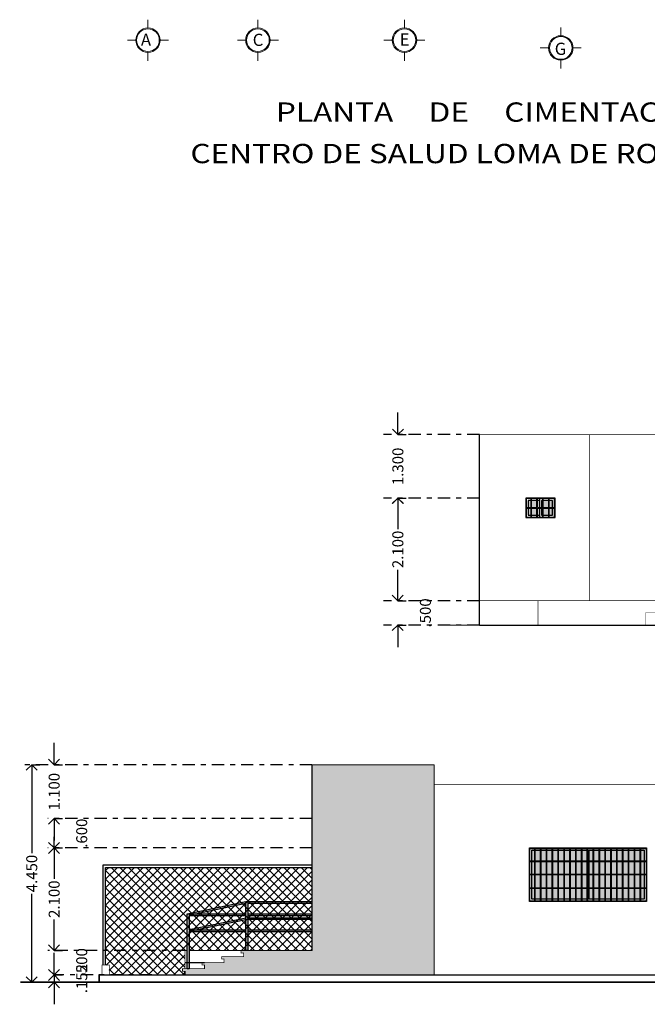
# Model space of a CAD drawing. Extents: x 392 to 498, y -96 to -22.
# Drawn here: x 465 to 478, y -81 to -61 of the extents above; entities that cross this region are included whole.
import ezdxf
from ezdxf.enums import TextEntityAlignment as Align

# ---------------------------------------------------------------- set-up
doc = ezdxf.new("R2010")
doc.units = 0
doc.header["$LTSCALE"] = 0.5
doc.header["$MEASUREMENT"] = 0
for name, pattern in [('CENTER', [50.8, 31.75, -6.35, 6.35, -6.35]), ('DASHDOT', [1, 0.5, -0.25, 0, -0.25]), ('DASHED2', [9.525, 6.35, -3.175])]:
    doc.linetypes.add(name, pattern=pattern)
doc.layers.get('0').update_dxf_attribs({"linetype": 'CONTINUOUS'})
doc.layers.get('DEFPOINTS').update_dxf_attribs({"linetype": 'CONTINUOUS'})
for name, color, linetype in [('circulos ejes', 251, 'CONTINUOUS'), ('EJES', 251, 'DASHDOT'), ('obra exterior', 252, 'CONTINUOUS')]:
    doc.layers.add(name, color=color, linetype=linetype)
doc.layers.add('COTAS', color=251, linetype='CONTINUOUS', lineweight=5)
doc.layers.add('FORMATO', color=7, linetype='CONTINUOUS', lineweight=0)
doc.styles.add('ARIAL', font='arial.ttf')
doc.styles.add('SANSSERIF', font='sas_____.pfb')
doc.dimstyles.new('1-125 cota', dxfattribs={"dimscale": 1.125, "dimtxt": 0.2, "dimasz": 0.2, "dimexe": 0.15, "dimexo": 0.0005, "dimgap": 0.03, "dimtad": 0, "dimdec": 3, "dimzin": 5, "dimdsep": 46, "dimtxsty": 'ARIAL', "dimblk": 'OPEN90', "dimcen": 0, "dimclrd": 256, "dimclre": 256, "dimclrt": 256, "dimadec": 0, "dimazin": 0, "dimtfac": 1, "dimtdec": 3, "dimtofl": 0, "dimtmove": 2, "dimatfit": 3, "dimfxl": 0.04, "dimtolj": 1, "dimtzin": 1, "dimarcsym": 0})

# ---------------------------------------------------------------- blocks, each defined once
blk = doc.blocks.new('EJE2')
at = {"lineweight": 9}
for p, q in [((0, 1.089), (0, 1.258)), ((-0.25, 0.839), (-0.419, 0.839)), ((0.25, 0.839), (0.419, 0.839)), ((0, 0.589), (0, 0.419))]:
    blk.add_line(p, q, dxfattribs=at)
blk.add_circle((0, 0.839), 0.25, dxfattribs=at)
at = {"linetype": 'Continuous', "lineweight": 9}
blk.add_circle((0, 0.839), 0.232, dxfattribs=at)
blk = doc.blocks.new('_Open90')
at = {"color": 0, "linetype": 'ByBlock', "lineweight": -2}
for p, q in [((0, 0), (-1, 0)), ((-0.5, 0.5), (0, 0)), ((0, 0), (-0.5, -0.5))]:
    blk.add_line(p, q, dxfattribs=at)
blk = doc.blocks.new('*D168')
at = {"layer": 'COTAS', "lineweight": -2, "transparency": 16777216}
for p, q in [((465.603, -75.685), (465.603, -75.46)), ((465.603, -77.235), (465.603, -77.46))]:
    blk.add_line(p, q, dxfattribs=at)
at = {"layer": 'COTAS', "linetype": 'DASHED2', "lineweight": -2, "transparency": 16777216}
for p, q in [((465.604, -75.91), (465.772, -75.91)), ((465.604, -77.01), (465.772, -77.01))]:
    blk.add_line(p, q, dxfattribs=at)
at = {"layer": 'DEFPOINTS', "color": 0, "transparency": 16777216}
for p in [(465.603, -75.91), (465.603, -77.01), (465.603, -77.01)]:
    blk.add_point(p, dxfattribs=at)
at = {"layer": 'COTAS', "lineweight": -2, "transparency": 16777216, "xscale": 0.225, "yscale": 0.225, "zscale": 0.225}
for p, rotation in [((465.603, -75.91), 270), ((465.603, -77.01), 90)]:
    blk.add_blockref('_Open90', p, dxfattribs=dict(at, rotation=rotation))
at = {"layer": 'COTAS', "transparency": 16777216, "insert": (465.603, -76.46), "char_height": 0.225, "attachment_point": 5, "rotation": 90, "style": 'ARIAL'}
blk.add_mtext('\\A1;1.100', dxfattribs=at)
blk = doc.blocks.new('*D169')
at = {"layer": 'COTAS', "linetype": 'DASHED2', "lineweight": -2, "transparency": 16777216}
for p, q in [((465.604, -77.01), (465.772, -77.01)), ((465.604, -77.61), (465.772, -77.61))]:
    blk.add_line(p, q, dxfattribs=at)
at = {"layer": 'COTAS', "lineweight": -2, "transparency": 16777216}
blk.add_line((465.603, -77.235), (465.603, -77.385), dxfattribs=at)
at = {"layer": 'DEFPOINTS', "color": 0, "transparency": 16777216}
for p in [(465.603, -77.01), (465.603, -77.61), (465.603, -77.61)]:
    blk.add_point(p, dxfattribs=at)
at = {"layer": 'COTAS', "lineweight": -2, "transparency": 16777216, "xscale": 0.225, "yscale": 0.225, "zscale": 0.225}
for p, rotation in [((465.603, -77.01), 90), ((465.603, -77.61), 270)]:
    blk.add_blockref('_Open90', p, dxfattribs=dict(at, rotation=rotation))
at = {"layer": 'COTAS', "transparency": 16777216, "insert": (466.167, -77.31), "char_height": 0.225, "attachment_point": 5, "rotation": 90, "style": 'ARIAL'}
blk.add_mtext('\\A1;.600', dxfattribs=at)
blk = doc.blocks.new('*D170')
at = {"layer": 'COTAS', "linetype": 'DASHED2', "lineweight": -2, "transparency": 16777216}
for p, q in [((465.604, -77.61), (465.772, -77.61)), ((465.604, -79.71), (465.772, -79.71))]:
    blk.add_line(p, q, dxfattribs=at)
at = {"layer": 'COTAS', "lineweight": -2, "transparency": 16777216}
for p, q in [((465.603, -77.835), (465.603, -78.245)), ((465.603, -79.485), (465.603, -79.075))]:
    blk.add_line(p, q, dxfattribs=at)
at = {"layer": 'DEFPOINTS', "color": 0, "transparency": 16777216}
for p in [(465.603, -77.61), (465.603, -79.71), (465.603, -79.71)]:
    blk.add_point(p, dxfattribs=at)
at = {"layer": 'COTAS', "lineweight": -2, "transparency": 16777216, "xscale": 0.225, "yscale": 0.225, "zscale": 0.225}
for p, rotation in [((465.603, -77.61), 90), ((465.603, -79.71), 270)]:
    blk.add_blockref('_Open90', p, dxfattribs=dict(at, rotation=rotation))
at = {"layer": 'COTAS', "transparency": 16777216, "insert": (465.603, -78.66), "char_height": 0.225, "attachment_point": 5, "rotation": 90, "style": 'ARIAL'}
blk.add_mtext('\\A1;2.100', dxfattribs=at)
blk = doc.blocks.new('*D171')
at = {"layer": 'COTAS', "lineweight": -2, "transparency": 16777216}
for p, q in [((465.603, -79.485), (465.603, -79.26)), ((465.603, -80.435), (465.603, -80.66))]:
    blk.add_line(p, q, dxfattribs=at)
at = {"layer": 'COTAS', "linetype": 'DASHED2', "lineweight": -2, "transparency": 16777216}
for p, q in [((465.604, -79.71), (465.772, -79.71)), ((465.604, -80.21), (465.772, -80.21))]:
    blk.add_line(p, q, dxfattribs=at)
at = {"layer": 'DEFPOINTS', "color": 0, "transparency": 16777216}
for p in [(465.603, -79.71), (465.603, -80.21), (465.603, -80.21)]:
    blk.add_point(p, dxfattribs=at)
at = {"layer": 'COTAS', "lineweight": -2, "transparency": 16777216, "xscale": 0.225, "yscale": 0.225, "zscale": 0.225}
for p, rotation in [((465.603, -79.71), 270), ((465.603, -80.21), 90)]:
    blk.add_blockref('_Open90', p, dxfattribs=dict(at, rotation=rotation))
at = {"layer": 'COTAS', "transparency": 16777216, "insert": (466.167, -79.96), "char_height": 0.225, "attachment_point": 5, "rotation": 90, "style": 'ARIAL'}
blk.add_mtext('\\A1;.500', dxfattribs=at)
blk = doc.blocks.new('*D172')
at = {"layer": 'COTAS', "linetype": 'DASHED2', "lineweight": -2, "transparency": 16777216}
for p, q in [((465.144, -75.91), (465.313, -75.91)), ((465.144, -80.36), (465.313, -80.36))]:
    blk.add_line(p, q, dxfattribs=at)
at = {"layer": 'COTAS', "lineweight": -2, "transparency": 16777216}
for p, q in [((465.144, -76.135), (465.144, -77.717)), ((465.144, -80.135), (465.144, -78.553))]:
    blk.add_line(p, q, dxfattribs=at)
at = {"layer": 'DEFPOINTS', "color": 0, "transparency": 16777216}
for p in [(465.144, -75.91), (465.144, -80.36), (465.144, -80.36)]:
    blk.add_point(p, dxfattribs=at)
at = {"layer": 'COTAS', "lineweight": -2, "transparency": 16777216, "xscale": 0.225, "yscale": 0.225, "zscale": 0.225}
for p, rotation in [((465.144, -75.91), 90), ((465.144, -80.36), 270)]:
    blk.add_blockref('_Open90', p, dxfattribs=dict(at, rotation=rotation))
at = {"layer": 'COTAS', "transparency": 16777216, "insert": (465.144, -78.135), "char_height": 0.225, "attachment_point": 5, "rotation": 90, "style": 'ARIAL'}
blk.add_mtext('\\A1;4.450', dxfattribs=at)
blk = doc.blocks.new('*D182')
at = {"layer": 'COTAS', "lineweight": -2, "transparency": 16777216}
for p, q in [((472.638, -72.327), (472.638, -72.102)), ((472.638, -73.277), (472.638, -73.502))]:
    blk.add_line(p, q, dxfattribs=at)
at = {"layer": 'COTAS', "linetype": 'DASHED2', "lineweight": -2, "transparency": 16777216}
for p, q in [((472.639, -72.552), (472.807, -72.552)), ((472.639, -73.052), (472.807, -73.052))]:
    blk.add_line(p, q, dxfattribs=at)
at = {"layer": 'DEFPOINTS', "color": 0, "transparency": 16777216}
for p in [(472.638, -72.552), (472.638, -73.052), (472.638, -73.052)]:
    blk.add_point(p, dxfattribs=at)
at = {"layer": 'COTAS', "lineweight": -2, "transparency": 16777216, "xscale": 0.225, "yscale": 0.225, "zscale": 0.225}
for p, rotation in [((472.638, -72.552), 270), ((472.638, -73.052), 90)]:
    blk.add_blockref('_Open90', p, dxfattribs=dict(at, rotation=rotation))
at = {"layer": 'COTAS', "transparency": 16777216, "insert": (473.202, -72.802), "char_height": 0.225, "attachment_point": 5, "rotation": 90, "style": 'ARIAL'}
blk.add_mtext('\\A1;.500', dxfattribs=at)
blk = doc.blocks.new('*D183')
at = {"layer": 'COTAS', "linetype": 'DASHED2', "lineweight": -2, "transparency": 16777216}
for p, q in [((472.639, -70.452), (472.807, -70.452)), ((472.639, -72.552), (472.807, -72.552))]:
    blk.add_line(p, q, dxfattribs=at)
at = {"layer": 'COTAS', "lineweight": -2, "transparency": 16777216}
for p, q in [((472.638, -70.677), (472.638, -71.087)), ((472.638, -72.327), (472.638, -71.917))]:
    blk.add_line(p, q, dxfattribs=at)
at = {"layer": 'DEFPOINTS', "color": 0, "transparency": 16777216}
for p in [(472.638, -70.452), (472.638, -72.552), (472.638, -72.552)]:
    blk.add_point(p, dxfattribs=at)
at = {"layer": 'COTAS', "lineweight": -2, "transparency": 16777216, "xscale": 0.225, "yscale": 0.225, "zscale": 0.225}
for p, rotation in [((472.638, -70.452), 90), ((472.638, -72.552), 270)]:
    blk.add_blockref('_Open90', p, dxfattribs=dict(at, rotation=rotation))
at = {"layer": 'COTAS', "transparency": 16777216, "insert": (472.638, -71.502), "char_height": 0.225, "attachment_point": 5, "rotation": 90, "style": 'ARIAL'}
blk.add_mtext('\\A1;2.100', dxfattribs=at)
blk = doc.blocks.new('*D184')
at = {"layer": 'COTAS', "lineweight": -2, "transparency": 16777216}
for p, q in [((472.639, -68.928), (472.639, -68.703)), ((472.639, -70.678), (472.639, -70.903))]:
    blk.add_line(p, q, dxfattribs=at)
at = {"layer": 'COTAS', "linetype": 'DASHED2', "lineweight": -2, "transparency": 16777216}
for p, q in [((472.639, -69.153), (472.808, -69.153)), ((472.639, -70.453), (472.808, -70.453))]:
    blk.add_line(p, q, dxfattribs=at)
at = {"layer": 'DEFPOINTS', "color": 0, "transparency": 16777216}
for p in [(472.639, -69.153), (472.639, -70.453), (472.639, -70.453)]:
    blk.add_point(p, dxfattribs=at)
at = {"layer": 'COTAS', "lineweight": -2, "transparency": 16777216, "xscale": 0.225, "yscale": 0.225, "zscale": 0.225}
for p, rotation in [((472.639, -69.153), 270), ((472.639, -70.453), 90)]:
    blk.add_blockref('_Open90', p, dxfattribs=dict(at, rotation=rotation))
at = {"layer": 'COTAS', "transparency": 16777216, "insert": (472.639, -69.803), "char_height": 0.225, "attachment_point": 5, "rotation": 90, "style": 'ARIAL'}
blk.add_mtext('\\A1;1.300', dxfattribs=at)
blk = doc.blocks.new('*D185')
at = {"layer": 'COTAS', "lineweight": -2, "transparency": 16777216}
for p, q in [((465.603, -79.985), (465.603, -79.76)), ((465.603, -80.587), (465.603, -80.812))]:
    blk.add_line(p, q, dxfattribs=at)
at = {"layer": 'COTAS', "linetype": 'DASHED2', "lineweight": -2, "transparency": 16777216}
for p, q in [((465.604, -80.21), (465.772, -80.21)), ((465.604, -80.362), (465.772, -80.362))]:
    blk.add_line(p, q, dxfattribs=at)
at = {"layer": 'DEFPOINTS', "color": 0, "transparency": 16777216}
for p in [(465.603, -80.21), (465.603, -80.362), (465.603, -80.362)]:
    blk.add_point(p, dxfattribs=at)
at = {"layer": 'COTAS', "lineweight": -2, "transparency": 16777216, "xscale": 0.225, "yscale": 0.225, "zscale": 0.225}
for p, rotation in [((465.603, -80.21), 270), ((465.603, -80.362), 90)]:
    blk.add_blockref('_Open90', p, dxfattribs=dict(at, rotation=rotation))
at = {"layer": 'COTAS', "transparency": 16777216, "insert": (466.167, -80.286), "char_height": 0.225, "attachment_point": 5, "rotation": 90, "style": 'ARIAL'}
blk.add_mtext('\\A1;.152', dxfattribs=at)

msp = doc.modelspace()

# ---------------------------------------------------------------- hatches: boundary and pattern name
h = msp.add_hatch(color=132)
h.set_gradient(color1=(41, 214, 206), one_color=1, tint=1, name='INVCURVED')
h.paths.add_polyline_path([(475.3666, -70.5024), (475.3066, -70.5024), (475.3066, -70.6474), (475.3666, -70.6474)])
h.paths.add_polyline_path([(475.4866, -70.5024), (475.3766, -70.5024), (475.3766, -70.6474), (475.4866, -70.6474)])
h.paths.add_polyline_path([(475.5366, -70.5024), (475.4966, -70.5024), (475.4966, -70.6474), (475.5366, -70.6474)])
h.paths.add_polyline_path([(475.5366, -70.6574), (475.4966, -70.6574), (475.4966, -70.8024), (475.5366, -70.8024)])
h.paths.add_polyline_path([(475.4866, -70.6574), (475.3766, -70.6574), (475.3766, -70.8024), (475.4866, -70.8024)])
h.paths.add_polyline_path([(475.3666, -70.6574), (475.3066, -70.6574), (475.3066, -70.8024), (475.3666, -70.8024)])
h.paths.add_polyline_path([(475.6066, -70.5024), (475.5766, -70.5024), (475.5766, -70.6474), (475.6066, -70.6474)])
h.paths.add_polyline_path([(475.6066, -70.6574), (475.5766, -70.6574), (475.5766, -70.8024), (475.6066, -70.8024)])
h.paths.add_polyline_path([(475.7266, -70.5024), (475.6166, -70.5024), (475.6166, -70.6474), (475.7266, -70.6474)])
h.paths.add_polyline_path([(475.7266, -70.6574), (475.6166, -70.6574), (475.6166, -70.8024), (475.7266, -70.8024)])
h.paths.add_polyline_path([(475.8066, -70.5024), (475.7366, -70.5024), (475.7366, -70.6474), (475.8066, -70.6474)])
h.paths.add_polyline_path([(475.8066, -70.6574), (475.7366, -70.6574), (475.7366, -70.8024), (475.8066, -70.8024)])
h = msp.add_hatch(color=132)
h.set_gradient(color1=(41, 214, 206), one_color=1, tint=1, name='INVCURVED')
h.paths.add_polyline_path([(475.4402, -77.66), (475.3802, -77.66), (475.3802, -77.885), (475.4402, -77.885)])
h.paths.add_polyline_path([(475.5602, -77.66), (475.4502, -77.66), (475.4502, -77.885), (475.5602, -77.885)])
h.paths.add_polyline_path([(475.6802, -77.66), (475.5702, -77.66), (475.5702, -77.885), (475.6802, -77.885)])
h.paths.add_polyline_path([(475.8002, -77.66), (475.6902, -77.66), (475.6902, -77.885), (475.8002, -77.885)])
h.paths.add_polyline_path([(475.9202, -77.66), (475.8102, -77.66), (475.8102, -77.885), (475.9202, -77.885)])
h.paths.add_polyline_path([(476.0402, -77.66), (475.9302, -77.66), (475.9302, -77.885), (476.0402, -77.885)])
h.paths.add_polyline_path([(476.1602, -77.66), (476.0502, -77.66), (476.0502, -77.885), (476.1602, -77.885)])
h.paths.add_polyline_path([(476.2802, -77.66), (476.1702, -77.66), (476.1702, -77.885), (476.2802, -77.885)])
h.paths.add_polyline_path([(476.4002, -77.66), (476.2902, -77.66), (476.2902, -77.885), (476.4002, -77.885)])
h.paths.add_polyline_path([(476.5102, -77.66), (476.4102, -77.66), (476.4102, -77.885), (476.5102, -77.885)])
h.paths.add_polyline_path([(475.4402, -77.895), (475.3802, -77.895), (475.3802, -78.155), (475.4402, -78.155)])
h.paths.add_polyline_path([(475.5602, -77.895), (475.4502, -77.895), (475.4502, -78.155), (475.5602, -78.155)])
h.paths.add_polyline_path([(475.6802, -77.895), (475.5702, -77.895), (475.5702, -78.155), (475.6802, -78.155)])
h.paths.add_polyline_path([(475.8002, -77.895), (475.6902, -77.895), (475.6902, -78.155), (475.8002, -78.155)])
h.paths.add_polyline_path([(475.9202, -77.895), (475.8102, -77.895), (475.8102, -78.155), (475.9202, -78.155)])
h.paths.add_polyline_path([(476.0402, -77.895), (475.9302, -77.895), (475.9302, -78.155), (476.0402, -78.155)])
h.paths.add_polyline_path([(476.1602, -77.895), (476.0502, -77.895), (476.0502, -78.155), (476.1602, -78.155)])
h.paths.add_polyline_path([(476.2802, -77.895), (476.1702, -77.895), (476.1702, -78.155), (476.2802, -78.155)])
h.paths.add_polyline_path([(476.4002, -77.895), (476.2902, -77.895), (476.2902, -78.155), (476.4002, -78.155)])
h.paths.add_polyline_path([(476.5102, -77.895), (476.4102, -77.895), (476.4102, -78.155), (476.5102, -78.155)])
h.paths.add_polyline_path([(475.4402, -78.165), (475.3802, -78.165), (475.3802, -78.435), (475.4357, -78.435), (475.4402, -78.435)])
h.paths.add_polyline_path([(475.5602, -78.165), (475.4502, -78.165), (475.4502, -78.435), (475.5602, -78.435)])
h.paths.add_polyline_path([(475.6802, -78.165), (475.5702, -78.165), (475.5702, -78.435), (475.6802, -78.435)])
h.paths.add_polyline_path([(475.8002, -78.165), (475.6902, -78.165), (475.6902, -78.435), (475.8002, -78.435)])
h.paths.add_polyline_path([(475.9202, -78.165), (475.8102, -78.165), (475.8102, -78.435), (475.9202, -78.435)])
h.paths.add_polyline_path([(476.0402, -78.165), (475.9302, -78.165), (475.9302, -78.435), (476.0402, -78.435)])
h.paths.add_polyline_path([(476.1602, -78.165), (476.0502, -78.165), (476.0502, -78.435), (476.1602, -78.435)])
h.paths.add_polyline_path([(476.2802, -78.165), (476.1702, -78.165), (476.1702, -78.435), (476.2802, -78.435)])
h.paths.add_polyline_path([(476.4002, -78.165), (476.2902, -78.165), (476.2902, -78.435), (476.4002, -78.435)])
h.paths.add_polyline_path([(476.5102, -78.165), (476.4102, -78.165), (476.4102, -78.435), (476.5102, -78.435)])
h.paths.add_polyline_path([(475.4402, -78.445), (475.3802, -78.445), (475.3802, -78.66), (475.4402, -78.66)])
h.paths.add_polyline_path([(475.5602, -78.445), (475.4502, -78.445), (475.4502, -78.66), (475.5602, -78.66)])
h.paths.add_polyline_path([(475.6802, -78.445), (475.5702, -78.445), (475.5702, -78.66), (475.6802, -78.66)])
h.paths.add_polyline_path([(475.8002, -78.445), (475.6902, -78.445), (475.6902, -78.66), (475.8002, -78.66)])
h.paths.add_polyline_path([(475.9202, -78.445), (475.8102, -78.445), (475.8102, -78.66), (475.9202, -78.66)])
h.paths.add_polyline_path([(476.0402, -78.445), (475.9302, -78.445), (475.9302, -78.66), (476.0402, -78.66)])
h.paths.add_polyline_path([(476.1602, -78.445), (476.0502, -78.445), (476.0502, -78.66), (476.1602, -78.66)])
h.paths.add_polyline_path([(476.2802, -78.445), (476.1702, -78.445), (476.1702, -78.66), (476.2802, -78.66)])
h.paths.add_polyline_path([(476.4002, -78.445), (476.2902, -78.445), (476.2902, -78.66), (476.4002, -78.66)])
h.paths.add_polyline_path([(476.5102, -78.445), (476.4102, -78.445), (476.4102, -78.66), (476.5102, -78.66)])
h = msp.add_hatch(color=132)
h.set_gradient(color1=(41, 214, 206), one_color=1, tint=1, name='INVCURVED')
h.paths.add_polyline_path([(476.6402, -77.66), (476.5502, -77.66), (476.5502, -77.885), (476.6402, -77.885)])
h.paths.add_polyline_path([(476.6402, -77.895), (476.5502, -77.895), (476.5502, -78.155), (476.6402, -78.155)])
h.paths.add_polyline_path([(476.6402, -78.165), (476.5502, -78.165), (476.5502, -78.435), (476.6402, -78.435)])
h.paths.add_polyline_path([(476.6402, -78.445), (476.5502, -78.445), (476.5502, -78.66), (476.6402, -78.66)])
h.paths.add_polyline_path([(476.7602, -78.445), (476.6502, -78.445), (476.6502, -78.66), (476.7602, -78.66)])
h.paths.add_polyline_path([(476.7602, -78.165), (476.6502, -78.165), (476.6502, -78.435), (476.7602, -78.435)])
h.paths.add_polyline_path([(476.7602, -77.895), (476.6502, -77.895), (476.6502, -78.155), (476.7602, -78.155)])
h.paths.add_polyline_path([(476.7602, -77.66), (476.6502, -77.66), (476.6502, -77.885), (476.7602, -77.885)])
h.paths.add_polyline_path([(476.8802, -77.66), (476.7702, -77.66), (476.7702, -77.885), (476.8802, -77.885)])
h.paths.add_polyline_path([(476.8802, -77.895), (476.7702, -77.895), (476.7702, -78.155), (476.8802, -78.155)])
h.paths.add_polyline_path([(476.8802, -78.165), (476.7702, -78.165), (476.7702, -78.435), (476.8802, -78.435)])
h.paths.add_polyline_path([(476.8802, -78.445), (476.7702, -78.445), (476.7702, -78.66), (476.8802, -78.66)])
h.paths.add_polyline_path([(477.0002, -78.445), (476.8902, -78.445), (476.8902, -78.66), (477.0002, -78.66)])
h.paths.add_polyline_path([(477.0002, -78.165), (476.8902, -78.165), (476.8902, -78.435), (477.0002, -78.435)])
h.paths.add_polyline_path([(477.0002, -77.895), (476.8902, -77.895), (476.8902, -78.155), (477.0002, -78.155)])
h.paths.add_polyline_path([(477.0002, -77.66), (476.8902, -77.66), (476.8902, -77.885), (477.0002, -77.885)])
h.paths.add_polyline_path([(477.1202, -77.66), (477.0102, -77.66), (477.0102, -77.885), (477.1202, -77.885)])
h.paths.add_polyline_path([(477.1202, -77.895), (477.0102, -77.895), (477.0102, -78.155), (477.1202, -78.155)])
h.paths.add_polyline_path([(477.1202, -78.165), (477.0102, -78.165), (477.0102, -78.435), (477.1202, -78.435)])
h.paths.add_polyline_path([(477.1202, -78.445), (477.0102, -78.445), (477.0102, -78.66), (477.1202, -78.66)])
h.paths.add_polyline_path([(477.2402, -78.445), (477.1302, -78.445), (477.1302, -78.66), (477.2402, -78.66)])
h.paths.add_polyline_path([(477.2402, -78.165), (477.1302, -78.165), (477.1302, -78.435), (477.2402, -78.435)])
h.paths.add_polyline_path([(477.2402, -77.895), (477.1302, -77.895), (477.1302, -78.155), (477.2402, -78.155)])
h.paths.add_polyline_path([(477.2402, -77.66), (477.1302, -77.66), (477.1302, -77.885), (477.2402, -77.885)])
h.paths.add_polyline_path([(477.3602, -77.66), (477.2502, -77.66), (477.2502, -77.885), (477.3602, -77.885)])
h.paths.add_polyline_path([(477.3602, -77.895), (477.2502, -77.895), (477.2502, -78.155), (477.3602, -78.155)])
h.paths.add_polyline_path([(477.3602, -78.165), (477.2502, -78.165), (477.2502, -78.435), (477.3602, -78.435)])
h.paths.add_polyline_path([(477.3602, -78.445), (477.2502, -78.445), (477.2502, -78.66), (477.3602, -78.66)])
h.paths.add_polyline_path([(477.4802, -78.445), (477.3702, -78.445), (477.3702, -78.66), (477.4802, -78.66)])
h.paths.add_polyline_path([(477.4802, -78.165), (477.3702, -78.165), (477.3702, -78.435), (477.4802, -78.435)])
h.paths.add_polyline_path([(477.4802, -77.895), (477.3702, -77.895), (477.3702, -78.155), (477.4802, -78.155)])
h.paths.add_polyline_path([(477.4802, -77.66), (477.3702, -77.66), (477.3702, -77.885), (477.4802, -77.885)])
h.paths.add_polyline_path([(477.6002, -77.66), (477.4902, -77.66), (477.4902, -77.885), (477.6002, -77.885)])
h.paths.add_polyline_path([(477.6802, -77.66), (477.6102, -77.66), (477.6102, -77.885), (477.6802, -77.885)])
h.paths.add_polyline_path([(477.6002, -77.895), (477.4902, -77.895), (477.4902, -78.155), (477.6002, -78.155)])
h.paths.add_polyline_path([(477.6802, -77.895), (477.6102, -77.895), (477.6102, -78.155), (477.6802, -78.155)])
h.paths.add_polyline_path([(477.6002, -78.165), (477.4902, -78.165), (477.4902, -78.435), (477.6002, -78.435)])
h.paths.add_polyline_path([(477.6802, -78.165), (477.6102, -78.165), (477.6102, -78.435), (477.6802, -78.435)])
h.paths.add_polyline_path([(477.6002, -78.445), (477.4902, -78.445), (477.4902, -78.66), (477.6002, -78.66)])
h.paths.add_polyline_path([(477.6802, -78.445), (477.6102, -78.445), (477.6102, -78.66), (477.6802, -78.66)])
at = {"true_color": 0xc6c3b9}
h = msp.add_hatch(dxfattribs=at)
h.set_pattern_fill('ANSI37', color=9, style=0)
h.set_pattern_definition([(45, (423.61076, 12.34699), (-0.08838835, 0.08838835), []), (135, (423.61076, 12.34699), (-0.08838835, -0.08838835), [])])
h.paths.add_polyline_path([(470.8802, -78.01), (466.6552, -78.01), (466.6552, -80.01), (466.7302, -80.01), (466.7302, -80.21), (468.2802, -80.21), (468.2802, -79.71), (470.8802, -79.71)])
at = {"true_color": 0xfaf4d1}
h = msp.add_hatch(color=254, dxfattribs=at)
h.paths.add_polyline_path([(470.8802, -78.96), (469.5671, -78.96), (469.5671, -78.71), (469.5271, -78.71), (469.5271, -78.96), (468.3671, -78.96), (468.3271, -78.96), (468.3271, -80.085), (468.3671, -80.085), (468.3671, -79.3293), (469.5271, -79.3293), (469.5271, -79.71), (469.5671, -79.71), (469.5671, -79.3293), (470.8802, -79.3293), (470.8802, -79.2893), (469.5671, -79.2893), (469.5671, -79), (470.8802, -79)])
h.paths.add_polyline_path([(469.5271, -79), (469.5271, -79.2893), (468.3671, -79.2893), (468.3671, -79)], flags=17)
h = msp.add_hatch(color=254, dxfattribs=at)
h.paths.add_polyline_path([(470.8802, -79.0393), (469.5671, -79.0393), (469.5671, -78.75), (470.8802, -78.75), (470.8802, -78.71), (469.5271, -78.71), (468.3271, -78.96), (468.3271, -80.085), (468.3671, -80.085), (468.3671, -79.3218), (469.5271, -79.0801), (469.5271, -79.71), (469.5671, -79.71), (469.5671, -79.0793), (470.8802, -79.0793)])
h.paths.add_polyline_path([(469.5271, -79.0393), (468.3671, -79.2809), (468.3671, -78.9925), (469.5271, -78.7509)], flags=17)
at = {"layer": 'obra exterior', "true_color": 0x991b1e}
msp.add_hatch(color=244, dxfattribs=at).paths.add_polyline_path([(473.3802, -75.91), (470.8802, -75.91), (470.8802, -79.71), (469.4302, -79.71), (469.4302, -79.76), (469.4802, -79.76), (469.4802, -79.835), (469.0302, -79.835), (469.0302, -79.885), (469.0802, -79.885), (469.0802, -79.96), (468.6302, -79.96), (468.6302, -80.01), (468.6802, -80.01), (468.6802, -80.085), (468.2302, -80.085), (468.2302, -80.135), (468.2802, -80.135), (468.2802, -80.21), (473.3802, -80.21)])

# ---------------------------------------------------------------- linework, layer by layer
for p, q in [((474.3066, -73.0524), (474.3066, -69.1524)), ((475.5366, -70.4624), (475.5366, -70.6474)), ((475.5766, -70.5024), (475.5766, -70.6474)), ((475.2666, -70.6474), (475.3666, -70.6474)), ((475.2666, -70.6574), (475.3666, -70.6574)), ((475.3766, -70.6474), (475.4866, -70.6474)), ((475.3766, -70.6574), (475.4866, -70.6574)), ((475.4966, -70.6474), (475.6066, -70.6474)), ((475.4966, -70.6574), (475.6066, -70.6574)), ((475.5366, -70.6574), (475.5366, -70.8424)), ((475.5766, -70.6574), (475.5766, -70.8024)), ((475.6166, -70.6474), (475.7266, -70.6474)), ((475.6166, -70.6574), (475.7266, -70.6574)), ((475.7366, -70.6474), (475.8466, -70.6474)), ((475.7366, -70.6574), (475.8466, -70.6574)), ((474.3066, -73.0524), (488.4066, -73.0524)), ((470.8802, -75.91), (470.8802, -79.71)), ((475.3302, -77.61), (477.7302, -77.61)), ((475.3302, -78.71), (475.3302, -77.61)), ((476.5102, -77.62), (476.5102, -77.885)), ((476.5502, -77.66), (476.5502, -77.885)), ((477.7302, -77.61), (477.7302, -78.71)), ((476.5102, -77.895), (476.5102, -78.155)), ((476.5502, -77.895), (476.5502, -78.155)), ((476.5102, -78.165), (476.5102, -78.435)), ((476.5502, -78.165), (476.5502, -78.435)), ((476.5102, -78.445), (476.5102, -78.7)), ((476.5502, -78.445), (476.5502, -78.66)), ((477.7302, -78.71), (475.3302, -78.71)), ((468.6802, -79.96), (468.2802, -79.96)), ((468.2802, -80.135), (468.2802, -80.21))]:
    msp.add_line(p, q)
at = {"color": 7}
for p, q in [((475.3666, -70.6474), (475.3666, -70.4624)), ((475.3766, -70.6474), (475.3766, -70.4624)), ((475.4866, -70.6474), (475.4866, -70.4624)), ((475.4966, -70.6474), (475.4966, -70.4624)), ((475.6066, -70.6474), (475.6066, -70.4624)), ((475.6166, -70.6474), (475.6166, -70.4624)), ((475.7266, -70.6474), (475.7266, -70.4624)), ((475.7366, -70.6474), (475.7366, -70.4624)), ((475.3666, -70.8424), (475.3666, -70.6574)), ((475.3766, -70.8424), (475.3766, -70.6574)), ((475.4866, -70.8424), (475.4866, -70.6574)), ((475.4966, -70.8424), (475.4966, -70.6574)), ((475.6066, -70.8424), (475.6066, -70.6574)), ((475.6166, -70.8424), (475.6166, -70.6574)), ((475.7266, -70.8424), (475.7266, -70.6574)), ((475.7366, -70.8424), (475.7366, -70.6574)), ((475.4402, -78.155), (475.4402, -77.62)), ((475.4502, -78.155), (475.4502, -77.62)), ((475.5602, -78.155), (475.5602, -77.62)), ((475.5702, -78.155), (475.5702, -77.62)), ((475.6802, -78.155), (475.6802, -77.62)), ((475.6902, -78.155), (475.6902, -77.62)), ((475.8002, -78.155), (475.8002, -77.62)), ((475.8102, -78.155), (475.8102, -77.62)), ((475.9202, -78.155), (475.9202, -77.62)), ((475.9302, -78.155), (475.9302, -77.62)), ((476.0402, -78.155), (476.0402, -77.62)), ((476.0502, -78.155), (476.0502, -77.62)), ((476.1602, -78.155), (476.1602, -77.62)), ((476.1702, -78.155), (476.1702, -77.62)), ((476.2802, -78.155), (476.2802, -77.62)), ((476.2902, -78.155), (476.2902, -77.62)), ((476.4002, -78.155), (476.4002, -77.62)), ((476.4102, -78.155), (476.4102, -77.62)), ((476.5202, -78.155), (476.5202, -77.62)), ((476.5302, -78.155), (476.5302, -77.62)), ((476.6402, -78.155), (476.6402, -77.62)), ((476.6502, -78.155), (476.6502, -77.62)), ((476.7602, -78.155), (476.7602, -77.62)), ((476.7702, -78.155), (476.7702, -77.62)), ((476.8802, -78.155), (476.8802, -77.62)), ((476.8902, -78.155), (476.8902, -77.62)), ((477.0002, -78.155), (477.0002, -77.62)), ((477.0102, -78.155), (477.0102, -77.62)), ((477.1202, -78.155), (477.1202, -77.62)), ((477.1302, -78.155), (477.1302, -77.62)), ((477.2402, -78.155), (477.2402, -77.62)), ((477.2502, -78.155), (477.2502, -77.62)), ((477.3602, -78.155), (477.3602, -77.62)), ((477.3702, -78.155), (477.3702, -77.62)), ((477.4802, -78.155), (477.4802, -77.62)), ((477.4902, -78.155), (477.4902, -77.62)), ((477.6002, -78.155), (477.6002, -77.62)), ((477.6102, -78.155), (477.6102, -77.62)), ((475.4402, -77.885), (475.3402, -77.885)), ((475.4402, -77.895), (475.3402, -77.895)), ((475.5602, -77.885), (475.4502, -77.885)), ((475.5602, -77.895), (475.4502, -77.895)), ((475.6802, -77.885), (475.5702, -77.885)), ((475.6802, -77.895), (475.5702, -77.895)), ((475.8002, -77.885), (475.6902, -77.885)), ((475.8002, -77.895), (475.6902, -77.895)), ((475.9202, -77.885), (475.8102, -77.885)), ((475.9202, -77.895), (475.8102, -77.895)), ((476.0402, -77.885), (475.9302, -77.885)), ((476.0402, -77.895), (475.9302, -77.895)), ((476.1602, -77.885), (476.0502, -77.885)), ((476.1602, -77.895), (476.0502, -77.895)), ((476.2802, -77.885), (476.1702, -77.885)), ((476.2802, -77.895), (476.1702, -77.895)), ((476.4002, -77.885), (476.2902, -77.885)), ((476.4002, -77.895), (476.2902, -77.895)), ((476.5202, -77.885), (476.4102, -77.885)), ((476.5202, -77.895), (476.4102, -77.895)), ((476.6402, -77.885), (476.5302, -77.885)), ((476.6402, -77.895), (476.5302, -77.895)), ((476.7602, -77.885), (476.6502, -77.885)), ((476.7602, -77.895), (476.6502, -77.895)), ((476.8802, -77.885), (476.7702, -77.885)), ((476.8802, -77.895), (476.7702, -77.895)), ((477.0002, -77.885), (476.8902, -77.885)), ((477.0002, -77.895), (476.8902, -77.895)), ((477.1202, -77.885), (477.0102, -77.885)), ((477.1202, -77.895), (477.0102, -77.895)), ((477.2402, -77.885), (477.1302, -77.885)), ((477.2402, -77.895), (477.1302, -77.895)), ((477.3602, -77.885), (477.2502, -77.885)), ((477.3602, -77.895), (477.2502, -77.895)), ((477.4802, -77.885), (477.3702, -77.885)), ((477.4802, -77.895), (477.3702, -77.895)), ((477.6002, -77.885), (477.4902, -77.885)), ((477.6002, -77.895), (477.4902, -77.895)), ((477.7202, -77.885), (477.6102, -77.885)), ((477.7202, -77.895), (477.6102, -77.895)), ((475.4402, -78.155), (475.3402, -78.155)), ((475.4402, -78.165), (475.3402, -78.165)), ((475.4402, -78.7), (475.4402, -78.165)), ((475.5602, -78.155), (475.4502, -78.155)), ((475.4502, -78.7), (475.4502, -78.165)), ((475.5602, -78.165), (475.4502, -78.165)), ((475.5602, -78.7), (475.5602, -78.165)), ((475.6802, -78.155), (475.5702, -78.155)), ((475.5702, -78.7), (475.5702, -78.165)), ((475.6802, -78.165), (475.5702, -78.165)), ((475.6802, -78.7), (475.6802, -78.165)), ((475.8002, -78.155), (475.6902, -78.155)), ((475.6902, -78.7), (475.6902, -78.165)), ((475.8002, -78.165), (475.6902, -78.165)), ((475.8002, -78.7), (475.8002, -78.165)), ((475.9202, -78.155), (475.8102, -78.155)), ((475.8102, -78.7), (475.8102, -78.165)), ((475.9202, -78.165), (475.8102, -78.165)), ((475.9202, -78.7), (475.9202, -78.165)), ((476.0402, -78.155), (475.9302, -78.155)), ((475.9302, -78.7), (475.9302, -78.165)), ((476.0402, -78.165), (475.9302, -78.165)), ((476.0402, -78.7), (476.0402, -78.165)), ((476.1602, -78.155), (476.0502, -78.155)), ((476.0502, -78.7), (476.0502, -78.165)), ((476.1602, -78.165), (476.0502, -78.165)), ((476.1602, -78.7), (476.1602, -78.165)), ((476.2802, -78.155), (476.1702, -78.155)), ((476.1702, -78.7), (476.1702, -78.165)), ((476.2802, -78.165), (476.1702, -78.165)), ((476.2802, -78.7), (476.2802, -78.165)), ((476.4002, -78.155), (476.2902, -78.155)), ((476.2902, -78.7), (476.2902, -78.165)), ((476.4002, -78.165), (476.2902, -78.165)), ((476.4002, -78.7), (476.4002, -78.165)), ((476.5202, -78.155), (476.4102, -78.155)), ((476.4102, -78.7), (476.4102, -78.165)), ((476.5202, -78.165), (476.4102, -78.165)), ((476.5202, -78.435), (476.5202, -78.165)), ((476.6402, -78.155), (476.5302, -78.155)), ((476.5302, -78.435), (476.5302, -78.165)), ((476.6402, -78.165), (476.5302, -78.165)), ((476.6402, -78.7), (476.6402, -78.165)), ((476.7602, -78.155), (476.6502, -78.155)), ((476.6502, -78.7), (476.6502, -78.165)), ((476.7602, -78.165), (476.6502, -78.165)), ((476.7602, -78.7), (476.7602, -78.165)), ((476.8802, -78.155), (476.7702, -78.155)), ((476.7702, -78.7), (476.7702, -78.165)), ((476.8802, -78.165), (476.7702, -78.165)), ((476.8802, -78.7), (476.8802, -78.165)), ((477.0002, -78.155), (476.8902, -78.155)), ((476.8902, -78.7), (476.8902, -78.165)), ((477.0002, -78.165), (476.8902, -78.165)), ((477.0002, -78.7), (477.0002, -78.165)), ((477.1202, -78.155), (477.0102, -78.155)), ((477.0102, -78.7), (477.0102, -78.165)), ((477.1202, -78.165), (477.0102, -78.165)), ((477.1202, -78.7), (477.1202, -78.165)), ((477.2402, -78.155), (477.1302, -78.155)), ((477.1302, -78.7), (477.1302, -78.165)), ((477.2402, -78.165), (477.1302, -78.165)), ((477.2402, -78.7), (477.2402, -78.165)), ((477.3602, -78.155), (477.2502, -78.155)), ((477.2502, -78.7), (477.2502, -78.165)), ((477.3602, -78.165), (477.2502, -78.165)), ((477.3602, -78.7), (477.3602, -78.165)), ((477.4802, -78.155), (477.3702, -78.155)), ((477.3702, -78.7), (477.3702, -78.165)), ((477.4802, -78.165), (477.3702, -78.165)), ((477.4802, -78.7), (477.4802, -78.165)), ((477.6002, -78.155), (477.4902, -78.155)), ((477.4902, -78.7), (477.4902, -78.165)), ((477.6002, -78.165), (477.4902, -78.165)), ((477.6002, -78.7), (477.6002, -78.165)), ((477.7202, -78.155), (477.6102, -78.155)), ((477.6102, -78.7), (477.6102, -78.165)), ((477.7202, -78.165), (477.6102, -78.165)), ((475.4357, -78.435), (475.3402, -78.435)), ((475.4402, -78.445), (475.3402, -78.445)), ((475.4402, -78.435), (475.3625, -78.435)), ((475.5602, -78.435), (475.4502, -78.435)), ((475.5602, -78.445), (475.4502, -78.445)), ((475.6802, -78.435), (475.5702, -78.435)), ((475.6802, -78.445), (475.5702, -78.445)), ((475.8002, -78.435), (475.6902, -78.435)), ((475.8002, -78.445), (475.6902, -78.445)), ((475.9202, -78.435), (475.8102, -78.435)), ((475.9202, -78.445), (475.8102, -78.445)), ((476.0402, -78.435), (475.9302, -78.435)), ((476.0402, -78.445), (475.9302, -78.445)), ((476.1602, -78.435), (476.0502, -78.435)), ((476.1602, -78.445), (476.0502, -78.445)), ((476.2802, -78.435), (476.1702, -78.435)), ((476.2802, -78.445), (476.1702, -78.445)), ((476.4002, -78.435), (476.2902, -78.435)), ((476.4002, -78.445), (476.2902, -78.445)), ((476.5202, -78.435), (476.4102, -78.435)), ((476.5202, -78.445), (476.4102, -78.445)), ((476.5202, -78.7), (476.5202, -78.445)), ((476.6402, -78.435), (476.5302, -78.435)), ((476.5302, -78.7), (476.5302, -78.445)), ((476.6402, -78.445), (476.5302, -78.445)), ((476.7602, -78.435), (476.6502, -78.435)), ((476.7602, -78.445), (476.6502, -78.445)), ((476.8802, -78.435), (476.7702, -78.435)), ((476.8802, -78.445), (476.7702, -78.445)), ((477.0002, -78.435), (476.8902, -78.435)), ((477.0002, -78.445), (476.8902, -78.445)), ((477.1202, -78.435), (477.0102, -78.435)), ((477.1202, -78.445), (477.0102, -78.445)), ((477.2402, -78.435), (477.1302, -78.435)), ((477.2402, -78.445), (477.1302, -78.445)), ((477.3602, -78.435), (477.2502, -78.435)), ((477.3602, -78.445), (477.2502, -78.445)), ((477.4802, -78.435), (477.3702, -78.435)), ((477.4802, -78.445), (477.3702, -78.445)), ((477.6002, -78.435), (477.4902, -78.435)), ((477.6002, -78.445), (477.4902, -78.445)), ((477.7202, -78.435), (477.6102, -78.435)), ((477.7202, -78.445), (477.6102, -78.445))]:
    msp.add_line(p, q, dxfattribs=at)
for points, const_width in [([(474.3066, -69.1524), (482.9066, -69.1524)], 0.015), ([(474.3066, -69.1524), (474.3066, -73.0524)], 0.015), ([(476.5566, -69.1524), (476.5566, -72.5524)], 0.015), ([(474.3066, -72.5524), (484.9854, -72.5524)], 0.01), ([(475.5066, -72.5524), (475.5066, -73.0524)], 0.01), ([(482.9066, -73.0524), (478.9066, -72.8024), (477.7066, -72.8024), (477.7066, -73.0524)], 0.005), ([(473.4815, -73.0524), (491.827, -73.0524)], 0.025), ([(468.2802, -80.21), (468.2802, -80.135), (468.2302, -80.135), (468.2302, -80.085), (468.6802, -80.085), (468.6802, -80.01), (468.6302, -80.01), (468.6302, -79.96), (469.0802, -79.96), (469.0802, -79.885), (469.0302, -79.885), (469.0302, -79.835), (469.4802, -79.835), (469.4802, -79.76), (469.4302, -79.76), (469.4302, -79.71), (470.8802, -79.71), (470.8802, -75.91), (473.3802, -75.91), (473.3802, -80.21)], 0.015), ([(473.3802, -76.31), (491.9802, -76.31), (491.9802, -80.21)], 0.02), ([(468.3271, -79.71), (468.2802, -79.71), (468.2802, -80.085)], 0.015), ([(470.8802, -79.71), (468.3671, -79.71)], 0.015), ([(496.5552, -80.21), (466.5236, -80.21), (466.5236, -80.36)], 0.03), ([(466.5802, -80.21), (466.5802, -80.01), (466.7302, -80.01), (466.7302, -80.21)], 0.015), ([(496.5552, -80.36), (464.9124, -80.36)], 0.03)]:
    msp.add_lwpolyline(points, dxfattribs=dict(const_width=const_width))
for points in [[(475.8566, -70.8524), (475.8566, -70.4524), (475.2566, -70.4524), (475.2566, -70.8524), (475.8566, -70.8524)], [(475.8566, -70.8524), (475.8566, -70.4524), (475.2566, -70.4524), (475.2566, -70.8524), (475.8566, -70.8524)], [(475.8466, -70.4624), (475.2666, -70.4624), (475.2666, -70.8424), (475.8466, -70.8424), (475.8466, -70.6574)], [(475.3666, -70.5024), (475.3066, -70.5024), (475.3066, -70.6474)], [(475.4866, -70.5024), (475.3766, -70.5024)], [(475.5366, -70.5024), (475.4966, -70.5024)], [(475.6066, -70.5024), (475.5766, -70.5024)], [(475.7266, -70.5024), (475.6166, -70.5024)], [(475.8066, -70.6474), (475.8066, -70.5024), (475.7366, -70.5024)], [(475.8466, -70.6474), (475.8466, -70.4624), (475.8466, -70.4624)], [(475.3066, -70.6574), (475.3066, -70.8024), (475.3666, -70.8024)], [(475.7366, -70.8024), (475.8066, -70.8024), (475.8066, -70.6574)], [(475.3766, -70.8024), (475.4866, -70.8024)], [(475.4966, -70.8024), (475.5366, -70.8024)], [(475.5766, -70.8024), (475.6066, -70.8024)], [(475.6166, -70.8024), (475.7266, -70.8024)], [(476.5202, -78.7), (475.3402, -78.7), (475.3402, -77.62), (476.5202, -77.62)], [(475.3402, -78.155), (475.3402, -77.62), (476.5202, -77.62)], [(475.3802, -77.885), (475.3802, -77.66), (475.4402, -77.66)], [(475.4502, -77.66), (475.5602, -77.66)], [(475.5702, -77.66), (475.6802, -77.66)], [(475.6902, -77.66), (475.8002, -77.66)], [(475.8102, -77.66), (475.9202, -77.66)], [(475.9302, -77.66), (476.0402, -77.66)], [(476.0502, -77.66), (476.1602, -77.66)], [(476.1702, -77.66), (476.2802, -77.66)], [(476.2902, -77.66), (476.4002, -77.66)], [(476.4102, -77.66), (476.5102, -77.66)], [(476.5302, -77.62), (477.7202, -77.62), (477.7202, -78.7), (476.5302, -78.7)], [(476.5302, -77.62), (477.7202, -77.62), (477.7202, -78.7), (476.5302, -78.7)], [(476.5502, -77.66), (476.6402, -77.66)], [(476.6502, -77.66), (476.7602, -77.66)], [(476.7702, -77.66), (476.8802, -77.66)], [(476.8902, -77.66), (477.0002, -77.66)], [(477.0102, -77.66), (477.1202, -77.66)], [(477.1302, -77.66), (477.2402, -77.66)], [(477.2502, -77.66), (477.3602, -77.66)], [(477.3702, -77.66), (477.4802, -77.66)], [(477.4902, -77.66), (477.6002, -77.66)], [(477.6102, -77.66), (477.6802, -77.66), (477.6802, -77.885)], [(466.6052, -80.01), (466.6052, -77.96), (470.8802, -77.96)], [(475.3802, -78.155), (475.3802, -77.895)], [(477.6802, -77.895), (477.6802, -78.155)], [(466.6552, -80.01), (466.6552, -78.01), (470.8802, -78.01)], [(476.5202, -78.7), (475.3402, -78.7), (475.3402, -78.165)], [(475.3802, -78.435), (475.3802, -78.165)], [(477.6802, -78.165), (477.6802, -78.435)], [(475.4402, -78.66), (475.3802, -78.66), (475.3802, -78.445)], [(477.6802, -78.445), (477.6802, -78.66), (477.6102, -78.66)], [(468.3671, -78.96), (469.5271, -78.96), (469.5271, -78.71), (469.5671, -78.71), (469.5671, -78.96), (470.8802, -78.96), (470.8802, -79), (469.5671, -79), (469.5671, -79.2893), (470.8802, -79.2893), (470.8802, -79.3293), (469.5671, -79.3293), (469.5671, -79.71), (469.5271, -79.71), (469.5271, -79.3293), (468.3671, -79.3293), (468.3671, -80.085), (468.3271, -80.085), (468.3271, -78.96), (468.3671, -78.96)], [(470.8802, -78.71), (470.8802, -78.75), (469.5671, -78.75), (469.5671, -79.0393), (470.8802, -79.0393), (470.8802, -79.0793), (469.5671, -79.0793), (469.5671, -79.71), (469.5271, -79.71), (469.5271, -79.0801), (468.3671, -79.3218), (468.3671, -80.085), (468.3271, -80.085), (468.3271, -78.96), (469.5271, -78.71), (470.8802, -78.71)], [(469.5271, -78.7509), (468.3671, -78.9925), (468.3671, -79.2809), (469.5271, -79.0393), (469.5271, -78.7509)], [(475.5602, -78.66), (475.4502, -78.66)], [(475.6802, -78.66), (475.5702, -78.66)], [(475.8002, -78.66), (475.6902, -78.66)], [(475.9202, -78.66), (475.8102, -78.66)], [(476.0402, -78.66), (475.9302, -78.66)], [(476.1602, -78.66), (476.0502, -78.66)], [(476.2802, -78.66), (476.1702, -78.66)], [(476.4002, -78.66), (476.2902, -78.66)], [(476.5102, -78.66), (476.4102, -78.66)], [(476.6402, -78.66), (476.5502, -78.66)], [(476.7602, -78.66), (476.6502, -78.66)], [(476.8802, -78.66), (476.7702, -78.66)], [(477.0002, -78.66), (476.8902, -78.66)], [(477.1202, -78.66), (477.0102, -78.66)], [(477.2402, -78.66), (477.1302, -78.66)], [(477.3602, -78.66), (477.2502, -78.66)], [(477.4802, -78.66), (477.3702, -78.66)], [(477.6002, -78.66), (477.4902, -78.66)], [(469.5271, -79), (468.3671, -79), (468.3671, -79.2893), (469.5271, -79.2893), (469.5271, -79)], [(468.2802, -80.21), (468.2802, -80.135)]]:
    msp.add_lwpolyline(points)
for points in [[(475.8466, -70.8424), (475.8466, -70.4624), (475.2666, -70.4624), (475.2666, -70.8424)], [(475.3302, -77.61), (477.7302, -77.61), (477.7302, -78.71), (475.3302, -78.71)], [(475.3302, -77.61), (477.7302, -77.61), (477.7302, -78.71), (475.3302, -78.71)]]:
    msp.add_lwpolyline(points, close=True)
at = {"layer": 'COTAS'}
for p, q in [((470.8802, -75.91), (473.3802, -75.91)), ((473.3802, -75.91), (473.3802, -80.21))]:
    msp.add_line(p, q, dxfattribs=at)
at = {"layer": 'EJES'}
for p, q in [((474.3066, -69.1524), (472.3431, -69.1524)), ((474.3066, -70.4527), (472.3431, -70.4527)), ((474.3066, -72.5524), (472.3431, -72.5524)), ((474.3066, -73.0524), (472.3431, -73.0524)), ((470.8802, -75.91), (464.9124, -75.91)), ((470.8802, -77.01), (465.4706, -77.01)), ((470.8802, -77.6104), (465.4706, -77.6104)), ((468.2802, -79.71), (465.4706, -79.71)), ((467.6036, -80.21), (465.6034, -80.21)), ((466.5802, -80.21), (466.5236, -80.21))]:
    msp.add_line(p, q, dxfattribs=at)

# ---------------------------------------------------------------- block references
at = {"layer": 'circulos ejes', "linetype": 'CENTER', "ltscale": 0.02, "xscale": -1}
for p in [(467.5238, -61.9199), (469.7738, -61.9199), (472.7738, -61.9199), (475.9738, -62.0791)]:
    msp.add_blockref('EJE2', p, dxfattribs=at)

# ---------------------------------------------------------------- texts
at = {"layer": 'EJES', "linetype": 'CENTER', "ltscale": 0.02, "style": 'ARIAL'}
for s, p in [('A', (467.3786, -61.1961)), ('C', (469.6678, -61.199)), ('E', (472.6762, -61.1898)), ('G', (475.8506, -61.3821))]:
    msp.add_text(s, height=0.25, dxfattribs=at).set_placement(p)
at = {"layer": 'FORMATO', "style": 'SANSSERIF', "width": 1.2}
for s, p in [('PLANTA     DE     CIMENTACION', (474.632, -62.7495)), ('CENTRO DE SALUD LOMA DE RODRIGUERA', (474.7587, -63.5981))]:
    msp.add_text(s, height=0.394828, dxfattribs=at).set_placement(p, align=Align.CENTER)

# ---------------------------------------------------------------- dimensions: what is measured, and where the dimension line sits
at = {"layer": 'COTAS'}
for base, p1, p2, picture, middle in [((472.6388, -70.4527), (472.6388, -69.1528), (472.6388, -70.4527), '*D184', (472.6388, -69.8027)), ((472.6385, -72.5524), (472.6385, -70.4524), (472.6385, -72.5524), '*D183', (472.6385, -71.5024)), ((472.6385, -73.0524), (472.6385, -72.5524), (472.6385, -73.0524), '*D182', (473.2025, -72.8024)), ((465.6034, -77.01), (465.6034, -75.91), (465.6034, -77.01), '*D168', (465.6034, -76.46)), ((465.1438, -80.36), (465.1438, -75.91), (465.1438, -80.36), '*D172', (465.1438, -78.135)), ((465.6034, -77.6104), (465.6034, -77.01), (465.6034, -77.6104), '*D169', (466.1674, -77.3102)), ((465.6034, -79.71), (465.6034, -77.6104), (465.6034, -79.71), '*D170', (465.6034, -78.6602)), ((465.6034, -80.21), (465.6034, -79.71), (465.6034, -80.21), '*D171', (466.1674, -79.96)), ((465.6034, -80.3618), (465.6034, -80.21), (465.6034, -80.3618), '*D185', (466.1674, -80.2859))]:
    dim = msp.add_linear_dim(base=base, p1=p1, p2=p2, angle=270, dimstyle='1-125 cota', dxfattribs=at)
    dim.commit()
    dim.dimension.update_dxf_attribs({"geometry": picture, "text_midpoint": middle})

doc.saveas('drawing.dxf')
